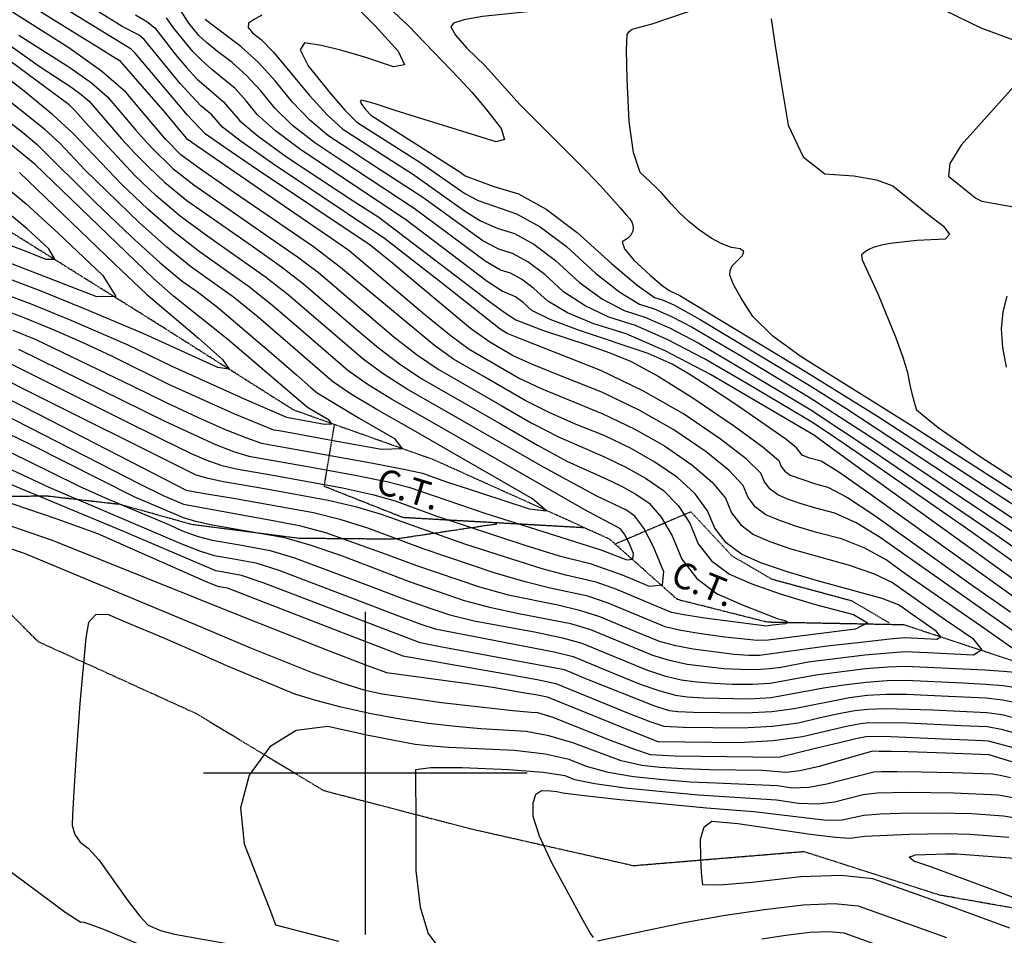
# Model space of a CAD drawing. Extents: x 588697 to 635124, y 433851 to 453181.
# Drawn here: x 609734 to 610491, y 436875 to 437579 of the extents above; entities that cross this region are included whole.
import ezdxf
from ezdxf.enums import TextEntityAlignment as Align

# ---------------------------------------------------------------- set-up
doc = ezdxf.new("R2010")
doc.units = 0
doc.header["$MEASUREMENT"] = 0
for name, pattern in [('CENTER', [2, 1.25, -0.25, 0.25, -0.25]), ('DASHED', [0.75, 0.5, -0.25]), ('PHANTOM', [2.5, 1.25, -0.25, 0.25, -0.25, 0.25, -0.25])]:
    doc.linetypes.add(name, pattern=pattern)
for name, color, linetype in [('CONT-INDX', 7, 'CONTINUOUS'), ('CONT-INTER', 7, 'CONTINUOUS'), ('CULTIVATED-FIELD', 7, 'CONTINUOUS'), ('DIRTROAD', 7, 'CONTINUOUS'), ('GRIDS', 7, 'CONTINUOUS'), ('WASHES', 7, 'CONTINUOUS')]:
    doc.layers.add(name, color=color, linetype=linetype)
doc.styles.get("Standard").update_dxf_attribs({"font": 'txt', "height": 0.2})

msp = doc.modelspace()

# ---------------------------------------------------------------- linework, layer by layer
at = {"layer": 'CONT-INDX', "color": 1, "linetype": 'Continuous'}
for points, elevation in [([(609823.3835, 437582.9423), (609832.0007, 437577.867), (609838.0562, 437572.8791), (609853.7559, 437552.7114), (609862.4676, 437542.3444), (609870.4775, 437533.7782), (609890.8895, 437516.1187), (609903.5602, 437501.3665), (609917.609, 437489.5845), (609939.4254, 437473.8787), (609990.6787, 437439.9401), (610010.2733, 437427.284), (610095.427, 437362.469), (610106.5258, 437354.4639), (610115.5897, 437348.5163), (610136.1152, 437340.4921), (610171.235, 437329.0245), (610187.8081, 437322.9763), (610203.7235, 437316.7186), (610225.0244, 437305.2556), (610251.711, 437288.5874), (610283.7832, 437266.7141), (610305.7837, 437250.6274), (610317.7126, 437240.3273), (610319.5698, 437235.8138), (610322.4612, 437232.0875), (610326.3868, 437229.1484), (610345.8911, 437222.3447), (610355.4758, 437219.8449), (610370.4731, 437211.9), (610390.883, 437198.5101), (610467.4611, 437143.8541), (610495.8993, 437123.9094)], 3100), ([(609991.9407, 437590.088), (610007.4308, 437574.435), (610025.2119, 437555.0769), (610029.9641, 437544.5717), (610021.6873, 437542.9192), (610000.3815, 437550.1196), (609981.8715, 437555.594), (609966.1571, 437559.3425), (609953.2385, 437561.365), (609949.8766, 437556.1445), (609956.0715, 437543.6809), (609971.823, 437523.9743), (609984.2766, 437509.5411), (609993.4323, 437500.3811), (610042.5475, 437469.1189), (610076.3188, 437445.6987), (610086.705, 437440.1695), (610116.0289, 437430.0368)], 3150), ([(609733.635, 437567.307), (609772.7506, 437542.5271), (609789.3985, 437530.6541), (609801.7124, 437519.9527), (609823.5351, 437494.1924), (609829.3982, 437487.4919), (609836.0717, 437480.3659), (609851.8504, 437464.8376), (609867.9862, 437452.3219), (609923.7813, 437413.6739), (609947.7744, 437396.8566), (609963.9425, 437384.8155), (610021.9421, 437335.4304), (610040.1221, 437321.3086), (610055.8253, 437310.4925), (610104.8984, 437282.4336), (610127.5188, 437269.3954), (610148.2907, 437258.4654), (610184.2889, 437242.9298), (610200.2811, 437235.3107), (610215.1905, 437226.7863), (610229.0172, 437217.3564), (610240.4027, 437205.8015), (610249.3472, 437192.1215), (610255.8505, 437176.3164), (610265.9755, 437163.2678)], 3050), ([(610505.2848, 437535.4338), (610458.0221, 437482.6935)], 3200), ([(609721.6846, 437503.9534), (609736.3607, 437492.6121), (609747.6792, 437483.2976), (609792.3938, 437438.9965), (609819.9411, 437412.5045), (609842.1729, 437392.2188), (609859.0893, 437378.1395), (609870.6901, 437370.2666), (609886.2996, 437358.1601), (609929.5444, 437321.2464), (609946.9215, 437306.1589), (609958.049, 437296.5575), (609962.9269, 437292.4422), (609995.1155, 437272.819), (610022.4262, 437257.3112), (610028.2086, 437249.2602), (610012.4626, 437248.6661), (609975.1883, 437255.5287), (609948.9713, 437260.3281), (609933.8116, 437263.0641), (609929.7093, 437263.7369), (609899.5053, 437275.9886), (609848.9708, 437298.8365), (609805.1117, 437320.4441), (609783.0964, 437330.7823), (609760.1607, 437340.8098), (609736.3048, 437350.5269), (609714.9613, 437358.3918)], 3000), ([(610458.0221, 437482.6935), (610449.2927, 437468.7331), (610448.2106, 437459.0223), (610465.2783, 437445.0795), (610469.2152, 437442.0595), (610473.7301, 437439.736), (610520.8816, 437431.1988)], 3200), ([(610116.0289, 437430.0368), (610134.2141, 437419.9853), (610154.4976, 437404.7942), (610176.8792, 437384.4636), (610195.5598, 437369.7269), (610210.5395, 437360.584), (610221.8181, 437357.035), (610235.3586, 437351.1369), (610251.1607, 437342.8898), (610290.2266, 437319.8031), (610341.045, 437289.138), (610390.9056, 437256.8742), (610497.3691, 437185.6278)], 3150), ([(610493.1372, 437366.7182), (610489.946, 437354.6069), (610488.7808, 437341.4666), (610489.6418, 437327.2975), (610492.5288, 437312.0994)], 3200), ([(610265.9755, 437163.2678), (610279.7221, 437152.9758), (610297.0902, 437145.4402), (610318.8051, 437137.7728), (610344.8667, 437129.9737), (610375.275, 437122.0429), (610385.9033, 437115.6304), (610376.7517, 437110.7363), (610309.6187, 437102.1058), (610300.9913, 437101.913), (610276.3763, 437104.6509), (610256.3575, 437107.3629), (610241.0701, 437109.9634), (610230.5143, 437112.4526), (610186.4935, 437130.7715), (610170.9686, 437136.0849), (610141.9019, 437142.3063), (610122.846, 437147.025), (610098.9369, 437154.0859), (610044.4218, 437172.3235), (610001.9444, 437188.2868), (609981.4337, 437194.7725), (609960.1461, 437200.0465), (609898.6449, 437211.0201), (609881.2723, 437213.8691), (609869.2166, 437215.9787), (609862.4777, 437217.3489), (609748.9174, 437275.7436), (609720.24, 437290.2801)], 3050), ([(610500.5231, 437053.925), (610489.5977, 437056.1123), (610477.0948, 437057.5637), (610448.1084, 437059.0014), (610415.8196, 437060.4663), (610400.2304, 437060.4258), (610385.6093, 437059.6091), (610371.9563, 437058.0161), (610329.4881, 437049.3932), (610312.276, 437047.0928), (610292.2593, 437046.007), (610252.0812, 437046.5117), (610240.1887, 437047.1352), (610233.7606, 437048.006), (610222.4531, 437051.4532), (610169.319, 437072.5795), (610158.6229, 437076.9855), (610153.1119, 437079.2946), (610057.5606, 437097.019), (610042.2031, 437100.2871), (609949.6845, 437135.5459), (609921.4578, 437146.1928), (609904.6997, 437152.0032), (609889.5738, 437154.6966), (609885.0267, 437155.4423), (609814.7267, 437185.4786), (609720.0058, 437224.8396)], 3100), ([(610495.7957, 436996.347), (610487.9026, 436998.2033), (610482.3754, 436999.2629), (610451.5738, 437000.2246), (610427.0944, 437000.6606), (610408.8213, 437000.8798), (610396.7545, 437000.8824), (610390.8941, 437000.6682), (610354.647, 436991.4122), (610340.7109, 436988.9567), (610328.0322, 436988.5668), (610316.6109, 436990.2424), (610269.4635, 436992.2793), (610249.9735, 436993.1814), (610228.8565, 436994.8049), (610206.1126, 436997.1497), (610186.4705, 437000.5524), (610169.9302, 437005.0129), (610156.4917, 437010.5312), (610138.0774, 437014.6359), (610114.6875, 437017.3269), (610086.3218, 437018.6043), (610064.1199, 437019.8322), (610048.0818, 437021.0105), (610038.2075, 437022.1393), (610022.0784, 437024.9939), (609999.6945, 437029.5742), (609971.056, 437035.8803), (609946.6484, 437032.7729), (609926.4719, 437020.2519), (609910.5263, 436998.3175), (609903.9404, 436973.4144), (609906.714, 436945.5427), (609918.8472, 436914.7024), (609926.9405, 436893.9948), (609930.9938, 436883.4199), (609979.3963, 436870.864)], 3150)]:
    msp.add_lwpolyline(points, dxfattribs=dict(at, elevation=elevation))
at = {"layer": 'CONT-INTER', "color": 7, "linetype": 'Continuous'}
for points, elevation in [([(610507.2253, 437599.9299), (610485.143, 437609.6632), (610457.4371, 437621.1675), (610418.6215, 437637.0968), (610388.0158, 437646.0231), (610365.6202, 437647.9465), (610259.4209, 437611.9272), (610224.1842, 437599.7314), (610206.6032, 437595.2184), (610187.1385, 437591.7083), (610089.8973, 437581.5356), (610075.6808, 437579.1302), (610067.6247, 437576.5362), (610065.729, 437573.7535), (610069.161, 437567.3652), (610077.9207, 437557.3713)], 3170), ([(610496.8868, 437109.8941), (610395.6207, 437181.2208), (610377.132, 437192.4603), (610360.6975, 437199.9554), (610346.3172, 437203.7059), (610334.2498, 437207.2825), (610324.4954, 437210.6852), (610317.0538, 437213.9139), (610311.164, 437218.3236), (610306.8259, 437223.9143), (610304.0395, 437230.6861), (610292.7075, 437241.6622), (610272.83, 437256.8426), (610244.4069, 437276.2272), (610213.7581, 437293.7507), (610180.8835, 437309.413), (610121.8045, 437332.7483), (610108.9477, 437338.0154), (610103.4488, 437341.1675), (610058.516, 437377.0225), (610014.5687, 437410.9083), (609928.624, 437468.5782), (609904.3798, 437485.4626), (609890.2207, 437496.4533), (609882.0023, 437506.0217), (609873.5029, 437513.0877), (609857.6815, 437530.0364), (609829.9969, 437563.9612), (609826.0007, 437567.2529), (609812.9369, 437574.0092), (609742.3828, 437618.3521)], 3090), ([(610472.7562, 437113.1402), (610415.6215, 437152.7986), (610400.3584, 437163.9316), (610383.791, 437173.0206), (610365.9193, 437180.0658), (610346.7433, 437185.0672), (610330.6515, 437189.8365), (610317.6441, 437194.3739), (610307.7209, 437198.6793), (610299.8669, 437204.5596), (610294.0821, 437212.0149), (610290.3664, 437221.045), (610279.6313, 437232.697), (610261.8768, 437246.971), (610237.1028, 437263.867), (610210.3888, 437279.1407), (610181.7348, 437292.7922), (610151.1408, 437304.8215), (610128.4261, 437314.1776), (610113.5905, 437320.8604), (610095.6104, 437331.1892), (610080.7218, 437341.8803), (610038.8182, 437376.8593), (610020.7736, 437391.9572), (610003.5363, 437405.8702), (609917.8226, 437463.2777), (609891.1506, 437481.3407), (609876.8812, 437491.5401), (609863.1242, 437505.8432), (609828.5873, 437546.7343), (609823.0551, 437553.4759), (609820.0007, 437556.6387), (609735.8993, 437608.3485)], 3080), ([(610354.9677, 437097.7624), (610383.1639, 437101.0523), (610402.9667, 437103.2009), (610414.376, 437104.2082), (610429.7961, 437103.4631), (610439.1843, 437102.986), (610442.1841, 437104.8882), (610438.7954, 437109.1698), (610420.9322, 437121.4147), (610414.5374, 437125.9222), (610409.8338, 437129.353), (610397.1089, 437134.1412), (610347.5954, 437147.7897), (610323.455, 437154.9446), (610303.9415, 437161.7514), (610289.055, 437168.2103), (610277.2726, 437177.0318), (610268.5944, 437188.2159), (610263.0203, 437201.7627), (610253.4789, 437214.7667), (610239.9704, 437227.228), (610222.4946, 437239.1465), (610203.6503, 437249.9207), (610183.4376, 437259.5506), (610161.8563, 437268.0362), (610141.6691, 437277.0361), (610122.876, 437286.5504), (610090.4865, 437305.1905), (610067.7312, 437318.1613), (610053.0114, 437328.7091), (609980.8337, 437388.8114), (609960.0694, 437404.5959), (609898.5379, 437446.6929), (609873.1488, 437464.3425), (609858.2322, 437475.3042), (609846.2028, 437487.4419), (609827.8626, 437509.0217), (609815.805, 437523.4215), (609797.1985, 437539.5914), (609772.0433, 437557.5315), (609698.4964, 437604.2112)], 3060), ([(609737.9527, 437593.0662), (609771.2747, 437572.4621), (609794.5077, 437558.0929), (609807.6518, 437549.9586), (609810.7069, 437548.0592), (609846.033, 437507.6205), (609856.9298, 437494.6142), (609862.588, 437487.8714), (609945.0177, 437431.0368), (609972.3643, 437412.3352), (609987.1524, 437402.0137), (610045.5482, 437352.6257), (610065.9007, 437336.1097), (610079.6371, 437325.83), (610118.2333, 437303.7054), (610135.0476, 437295.6068), (610182.5862, 437276.1714), (610207.0196, 437264.5307), (610229.7987, 437251.5067), (610250.9236, 437237.0995), (610266.5551, 437223.7319), (610276.6934, 437211.4038), (610281.3382, 437200.1154), (610288.5698, 437190.7957), (610298.388, 437183.4448), (610310.7928, 437178.0627), (610327.0533, 437172.3906), (610371.141, 437160.1763), (610390.45, 437153.5809), (610405.0961, 437146.6423), (610428.6523, 437129.7933), (610445.8147, 437117.9411), (610466.5667, 437103.8036), (610473.7592, 437094.7161), (610467.3922, 437090.6786), (610432.0478, 437092.4611), (610414.7369, 437093.2727), (610383.7752, 437090.6915), (610340.3399, 437085.3051), (610319.6464, 437081.2987), (610310.6816, 437080.1006), (610300.2562, 437079.535), (610288.37, 437079.6021), (610275.585, 437080.3053), (610247.3187, 437083.6201), (610233.6233, 437086.5593), (610220.8151, 437090.4622), (610185.0569, 437105.188), (610173.1409, 437110.1807), (610157.9637, 437114.7195), (610117.8258, 437122.4352), (610096.7318, 437127.0226), (610076.2434, 437132.5664), (610033.8657, 437147.004), (609981.0405, 437167.1904)], 3070), ([(609687.4147, 437587.1923), (609749.1777, 437543.4175), (609773.4579, 437527.5226), (609781.5985, 437521.7169), (609787.6199, 437516.484), (609812.5935, 437487.5418), (609822.365, 437477.1078), (609833.3234, 437466.0509), (609845.4685, 437454.371), (609862.8235, 437440.3013), (609913.1631, 437404.9924), (609935.4794, 437389.1173), (609952.3375, 437376.2164), (609992.6381, 437341.598), (610010.1391, 437326.8328), (610027.2329, 437313.9081), (610043.9195, 437302.8237), (610104.3198, 437268.2882), (610132.1615, 437252.2404), (610154.9122, 437239.8947), (610185.1403, 437226.309), (610196.9118, 437220.7007), (610207.8864, 437214.426), (610218.064, 437207.4849), (610227.3265, 437196.8363), (610235.6741, 437182.4804), (610243.1067, 437164.4169), (610254.6784, 437149.5039), (610270.3891, 437137.7412), (610290.239, 437129.1289), (610316.3815, 437118.8754), (610322.6742, 437117.2342), (610324.8737, 437115.9072), (610322.9798, 437114.8944), (610312.8011, 437113.6813), (610308.253, 437113.0631), (610260.8768, 437119.2343), (610244.7935, 437121.6655), (610235.3639, 437123.4477), (610211.4908, 437133.3906), (610193.1698, 437141.0669), (610177.471, 437146.7675), (610153.94, 437152.2418), (610135.903, 437157.0262), (610077.0817, 437175.7001), (610012.3964, 437198.835), (609993.4288, 437204.4884), (609971.2354, 437209.6552), (609923.9637, 437218.2598)], 3040), ([(610521.6855, 437132.0351), (610381.5301, 437232.9992), (610357.2986, 437250.6731), (610345.1563, 437259.5285), (610265.2396, 437306.4192), (610230.3471, 437324.6294), (610200.4488, 437337.6528), (610175.5445, 437345.4893), (610155.4301, 437353.9035), (610140.1055, 437362.8952), (610129.5708, 437372.4645), (610120.0237, 437379.6148), (610111.4641, 437384.3459), (610103.8921, 437386.6579), (610091.9382, 437393.5492), (610037.4115, 437434.069), (609981.1216, 437471.1472), (609961.0281, 437484.4796), (609944.0673, 437497.8282), (609930.2392, 437511.193), (609919.5437, 437524.5739), (609908.6638, 437536.3125), (609897.5995, 437546.4087), (609886.3507, 437554.8626), (609877.8308, 437561.7131), (609872.0398, 437566.9603), (609864.3476, 437576.4473), (609857.7726, 437586.4155)], 3120), ([(609920.3288, 437582.6675), (609913.8591, 437579.1176), (609910.0723, 437576.6427), (609909.8159, 437573.2882), (609913.09, 437569.0541), (609919.8944, 437563.9404), (609929.4672, 437554.23), (609956.9182, 437521.0194), (609970.5257, 437506.072), (609982.6309, 437495.0806), (610019.9647, 437470.881), (610036.0926, 437460.7519), (610076.08, 437432.1391), (610088.4494, 437424.6294), (610101.2585, 437418.8519), (610114.5073, 437414.8065), (610129.484, 437406.5285), (610146.1887, 437394.0177), (610164.6213, 437377.2742), (610182.1832, 437364.4524), (610198.8745, 437355.5524), (610214.695, 437350.5742), (610233.6881, 437342.3011), (610255.8537, 437330.7329), (610324.4529, 437290.151), (610342.3759, 437279.2953), (610389.5186, 437248.1176), (610484.7163, 437183.2982), (610571.9208, 437122.3968)], 3140), ([(610018.5558, 437587.9729), (610032.9416, 437574.6421), (610072.154, 437534.0551), (610081.7791, 437523.5361), (610092.5028, 437510.7294), (610104.3252, 437495.6349), (610106.9823, 437487.1234), (610100.4743, 437485.1948), (610022.813, 437509.3898), (610007.4183, 437514.4968), (609999.054, 437516.8785), (609996.6007, 437517.2626), (609995.9623, 437516.2712), (609997.1387, 437513.9043), (610000.13, 437510.162), (610004.2336, 437505.6816), (610073.4159, 437461.6922), (610076.5577, 437459.2584), (610098.6249, 437451.0458), (610117.5504, 437445.2672), (610138.9443, 437433.4422), (610162.8065, 437415.5708), (610189.1371, 437391.6531), (610208.9364, 437375.0014), (610222.2045, 437365.6155), (610228.9413, 437363.4957), (610237.029, 437359.9728), (610257.2574, 437348.7176), (610339.7141, 437298.9807), (610369.1847, 437280.6294), (610483.5931, 437205.3319)], 3160), ([(610535.3276, 437192.6168), (610418.1247, 437267.9896), (610334.8142, 437320.0216), (610313.1684, 437336.0195), (610297.8678, 437351.0615), (610288.9125, 437365.1475), (610282.9952, 437375.7228), (610280.1158, 437382.7873), (610280.2744, 437386.341), (610281.948, 437390.0653), (610289.8402, 437398.0256), (610290.7675, 437401.0612), (610287.9187, 437403.0671), (610281.2937, 437404.0431), (610273.8762, 437406.7733), (610265.6662, 437411.2577), (610256.6637, 437417.4962), (610248.5553, 437423.9771), (610241.3408, 437430.7004), (610235.0204, 437437.666), (610227.7239, 437445.7305), (610223.6843, 437449.8728), (610218.5333, 437454.8609), (610211.2948, 437461.7937), (610205.9834, 437477.1883), (610202.5991, 437501.0446), (610201.1419, 437533.3626), (610200.6963, 437555.6543), (610201.2622, 437567.9197), (610202.8396, 437570.1587), (610204.9945, 437571.7809), (610220.39, 437575.9455), (610257.2282, 437588.6319)], 3180), ([(610499.7146, 437562.8156), (610473.2703, 437572.7099), (610444.7798, 437586.4929)], 3190), ([(609745.8856, 437468.0026), (609727.8947, 437482.8081), (609676.507, 437516.5731), (609656.1347, 437530.8232), (609619.6905, 437560.44), (609604.3054, 437572.5723), (609591.0408, 437581.8425)], 2990), ([(610516.7782, 437122.2463), (610386.1453, 437215.7993), (610363.8141, 437231.3397), (610350.254, 437239.7344), (610341.4464, 437242.1745), (610335.7197, 437244.3829), (610331.3857, 437249.9684), (610323.1566, 437256.6622), (610284.7952, 437283.3656), (610265.2197, 437296.3006), (610248.8999, 437306.5998), (610235.8358, 437314.263), (610217.3111, 437322.4605), (610163.8795, 437340.4578), (610142.0535, 437348.629), (610127.8476, 437355.7058), (610121.2619, 437361.688), (610115.2935, 437366.1579), (610105.2089, 437370.5609), (610093.6826, 437378.0091), (610030.7067, 437425.6442), (609950.2267, 437479.1791), (609930.8382, 437493.7063), (609916.8997, 437506.2798), (609908.4114, 437516.8994), (609899.7767, 437526.2156), (609882.0681, 437540.9376), (609874.1542, 437547.7456), (609867.2537, 437554.6524), (609852.4654, 437572.8911), (609846.997, 437580.6572)], 3110), ([(610529.3806, 437139.8249), (610465.3084, 437185.7344), (610388.1315, 437239.361), (610361.5043, 437257.6115), (610343.7068, 437269.4526), (610293.1589, 437299.446), (610260.5466, 437318.5761), (610232.0176, 437333.4652), (610207.5719, 437344.1135), (610187.2095, 437350.5209), (610168.8066, 437359.178), (610152.3634, 437370.0847), (610137.8797, 437383.2411), (610124.7538, 437393.0716), (610112.9857, 437399.5762), (610102.5753, 437402.7549), (610090.1938, 437409.0893), (610044.1163, 437442.4938), (610001.9285, 437469.9691), (609987.1777, 437479.5963), (609971.8295, 437489.7801), (609957.2965, 437501.9501), (609943.5787, 437516.1062), (609930.6761, 437532.2485), (609917.551, 437546.4095), (609904.2034, 437558.5891), (609881.5075, 437575.6806), (609876.8259, 437579.2683)], 3130), ([(610311.7975, 437579.7308), (610314.8975, 437559.033), (610319.0746, 437533.5586), (610325.003, 437498.0006), (610336.3891, 437473.7546), (610353.2328, 437460.8208), (610375.5342, 437459.199), (610392.8768, 437456.0589), (610405.2608, 437451.4005), (610432.2667, 437429.7228), (610444.4222, 437420.3985), (610448.8363, 437414.0162), (610445.509, 437410.576), (610423.7361, 437409.3348), (610403.4216, 437407.1145), (610395.6998, 437405.7178), (610390.2314, 437404.1569), (610387.0163, 437402.432), (610384.4577, 437400.8966), (610382.5556, 437399.5507), (610381.31, 437398.3945), (610381.9236, 437394.7081), (610394.0548, 437367.8581), (610407.6889, 437334.6642), (610413.1031, 437319.7198), (610416.6174, 437307.9981), (610418.2319, 437299.4991), (610419.9251, 437291.8986), (610421.6969, 437285.1966), (610423.5475, 437279.3932), (610440.2214, 437265.6402), (610471.7188, 437243.9378), (610580.6408, 437173.1748)], 3190), ([(610090.8959, 437200.1225), (610180.9737, 437171.618), (610200.9571, 437163.9895), (610205.4731, 437164.4289), (610205.9923, 437168.8745), (610202.5146, 437177.3263), (610199.2363, 437183.6154), (610196.1575, 437187.7418), (610168.1552, 437202.7532), (610103.1627, 437239.9973), (610042.493, 437274.7752), (610020.1077, 437287.4862), (610001.4544, 437299.107), (609986.533, 437309.6375), (609946.6408, 437343.7681), (609929.1276, 437359.0182), (609910.8895, 437373.6387), (609872.2388, 437400.9906), (609852.4982, 437416.2601), (609832.7048, 437433.4377), (609812.8586, 437452.5237), (609775.149, 437492.0247), (609759.7024, 437506.1651), (609737.7409, 437524.2381), (609689.9276, 437561.1389)], 3020), ([(609719.8407, 437318.3755), (609811.5479, 437272.6085), (609844.0812, 437256.4162), (609865.9948, 437245.8149), (609877.2887, 437240.8048), (609888.8395, 437236.8052), (609900.6471, 437233.8162), (609930.346, 437228.7528), (609982.3247, 437219.2638), (610005.424, 437214.2044), (610022.8484, 437209.3832), (610054.9779, 437197.6429), (610121.6304, 437175.6054), (610148.9601, 437167.0274), (610172.6841, 437161.0552), (610198.6915, 437151.846), (610217.993, 437143.7589), (610228.2322, 437144.7552), (610229.4093, 437154.8349), (610221.5243, 437173.9979), (610214.0914, 437188.2574), (610207.1107, 437197.6134), (610200.5823, 437202.0658), (610177.9295, 437212.8582), (610136.8043, 437235.0855), (610032.0136, 437295.155), (610014.3436, 437306.5075), (609998.336, 437318.2351), (609940.7326, 437367.6173), (609923.1845, 437381.378), (609878.8136, 437412.4162), (609857.6609, 437428.2807), (609839.0867, 437443.9044), (609823.091, 437459.2873), (609784.9035, 437500.0321), (609777.0296, 437508.8544), (609772.3777, 437513.818), (609740.73, 437537.1325), (609711.9421, 437558.237)], 3030), ([(610077.9207, 437557.3713), (610092.008, 437543.7718), (610118.7048, 437514.073), (610170.0644, 437462.405), (610180.8978, 437451.097), (610195.7105, 437434.4438), (610200.3682, 437429.2449), (610203.1936, 437426.1311), (610205.0045, 437422.9866), (610205.8011, 437419.8113), (610205.5834, 437416.6053), (610204.1217, 437413.6457), (610201.4162, 437410.9324), (610197.4667, 437408.4654), (610199.0734, 437402.9695), (610206.2363, 437394.4449), (610218.9554, 437382.8913), (610228.1665, 437374.9587), (610233.8695, 437370.6471), (610241.7748, 437367.2036), (610338.3831, 437308.8234), (610393.6796, 437274.3873), (610522.6748, 437190.2872)], 3170), ([(609729.0163, 437340.5431), (609746.7207, 437333.3317), (609821.3205, 437297.3998), (609847.3409, 437284.6964), (609870.934, 437273.6501), (609892.0998, 437264.2607), (609908.4624, 437257.6318), (609920.0219, 437253.7633), (610004.5032, 437238.4811), (610029.4144, 437233.6362), (610043.7524, 437230.4795), (610062.4444, 437223.9725), (610088.5339, 437215.364), (610125.7857, 437203.1855), (610139.0692, 437201.7244), (610128.3844, 437210.9808), (610033.6401, 437265.3729), (610008.2019, 437279.8175), (609988.5651, 437291.7065), (609974.7299, 437301.0399), (609917.5227, 437350.4191), (609898.5946, 437365.8994), (609865.664, 437389.5651), (609847.3356, 437404.2394), (609826.3229, 437422.9711), (609784.5725, 437463.5308), (609765.3945, 437484.0174), (609753.6908, 437494.7313), (609715.4745, 437525.0987)], 3010), ([(609716.7461, 437370.4036), (609743.5932, 437360.5106), (609773.6007, 437348.2879), (609817.3507, 437329.1281), (609850.6006, 437312.9767), (609906.9108, 437287.7166), (609928.0853, 437278.4583), (609939.3967, 437273.7104), (609968.6119, 437268.3898), (609974.1708, 437268.5996), (609972.1294, 437271.4419), (609962.4877, 437276.9168), (609955.4858, 437281.051), (609894.3128, 437333.2209), (609852.5145, 437366.7139), (609837.0103, 437380.1982), (609745.8856, 437468.0026)], 2990), ([(609734.1048, 437461.6629), (609807.1773, 437391.5712), (609831.8476, 437368.1776), (609858.0024, 437345.9096), (609871.586, 437334.3064), (609890.2044, 437318.0939), (609895.233, 437310.5611), (609886.6716, 437311.708), (609829.5896, 437337.8121), (609787.0407, 437355.766), (609750.8816, 437370.4944), (609721.0956, 437381.7615)], 2980), ([(609723.873, 437450.3978), (609739.1383, 437437.5811), (609763.9053, 437414.9832), (609798.1743, 437382.6042), (609808.0665, 437366.2945), (609793.5819, 437366.0542), (609704.6455, 437400.5714)], 2970), ([(609711.6084, 437411.5754), (609735.6676, 437402.5964), (609754.339, 437394.9911), (609761.2983, 437395.1066), (609756.5455, 437402.9428), (609740.0805, 437418.4997), (609724.9824, 437431.0418)], 2960), ([(609923.9637, 437218.2598), (609890.9597, 437223.8427), (609879.0281, 437226.392), (609869.8832, 437229.0769), (609734.8658, 437296.4777), (609716.8497, 437305.6173), (609707.4964, 437310.3584), (609612.6841, 437342.2326), (609545.3687, 437358.3581), (609520.9745, 437363.5358), (609504.7712, 437366.254), (609483.3255, 437366.066), (609440.1963, 437363.0572), (609421.8532, 437361.1711), (609393.3439, 437355.3207), (609364.6866, 437351.1955), (609341.9986, 437348.7784), (609304.4175, 437346.2735)], 3040), ([(609733.2807, 437325.8536), (609845.7111, 437270.5563), (609884.6942, 437252.5328), (609898.651, 437247.2185), (609910.3345, 437243.7898), (609961.2847, 437234.7879), (609993.414, 437228.8725), (610017.4192, 437223.9203), (610033.3004, 437219.9314), (610090.8959, 437200.1225)], 3020), ([(609720.2815, 437276.7271), (609826.8476, 437222.187), (609844.4949, 437213.3624), (609860.2544, 437206.6577), (609930.3475, 437193.8825), (609949.0568, 437190.4379), (609969.4385, 437185.0566), (610015.2187, 437168.484), (610039.1437, 437159.6637), (610087.5901, 437143.3261), (610109.7889, 437137.0238), (610147.815, 437129.3671), (610164.4661, 437125.4022), (610179.8172, 437120.4761), (610206.1931, 437109.4567), (610225.6647, 437101.4574), (610237.3467, 437098.2614), (610251.8381, 437095.4915), (610283.4196, 437091.5698), (610294.6806, 437090.7575), (610302.9218, 437090.7111), (610354.9677, 437097.7624)], 3060), ([(609981.0405, 437167.1904), (609957.4433, 437175.3406), (609937.9676, 437180.8292), (609894.0591, 437188.6477), (609880.8593, 437190.8124), (609869.5491, 437193.3919), (609860.1284, 437196.3861), (609822.2314, 437212.5089), (609743.64, 437252.1109), (609715.9392, 437265.4549)], 3070), ([(609711.5969, 437254.1827), (609758.1533, 437231.3706), (609780.0007, 437220.6838), (609799.9679, 437211.6554), (609848.072, 437191.515), (609860.0024, 437186.1145), (609871.3946, 437181.9503), (609882.2484, 437179.0224), (609903.4408, 437175.4665), (609926.8783, 437171.2205), (609945.4481, 437165.6247), (610002.2993, 437144.2732), (610028.5876, 437134.3442), (610049.4534, 437126.8554), (610064.8966, 437121.8066), (610083.6748, 437117.0214), (610131.2357, 437108.2416), (610151.4613, 437104.0368), (610166.4646, 437099.8853), (610215.9655, 437079.4671), (610229.8999, 437074.8573), (610242.7993, 437071.7488), (610254.6637, 437070.1415), (610267.7504, 437069.0408), (610282.0593, 437068.4466), (610297.5905, 437068.359), (610311.2131, 437069.098), (610346.2438, 437075.4642), (610384.3866, 437080.3307), (610401.5985, 437081.8134), (610415.0978, 437082.3373), (610475.9818, 437079.3682), (610490.568, 437078.4133), (610499.085, 437077.5531)], 3080), ([(609707.2545, 437242.9105), (609756.5773, 437219.9322), (609859.8764, 437175.8429), (609873.2401, 437170.5088), (609883.6376, 437167.2323), (609898.9046, 437164.6707), (609915.789, 437161.6119), (609933.453, 437155.9088), (609995.8396, 437132.1678), (610023.3095, 437121.6845), (610042.5463, 437114.6442), (610053.5499, 437111.0468), (610144.9588, 437093.3541), (610159.7882, 437089.59), (610193.098, 437075.8273), (610211.1159, 437068.4719), (610226.1765, 437063.1552), (610238.28, 437059.8774), (610247.4262, 437058.6383), (610259.9158, 437057.7762), (610294.9249, 437057.183), (610311.7445, 437058.0954), (610352.1478, 437065.6233), (610367.7091, 437067.9527), (610384.998, 437069.9699), (610400.9145, 437071.1196), (610415.4587, 437071.4018), (610459.1704, 437069.3485), (610476.5383, 437068.4659), (610490.0828, 437067.2628), (610499.804, 437065.7391)], 3090), ([(609683.6442, 437222.4674), (609762.7475, 437195.594), (609794.1076, 437184.2673), (609876.931, 437147.6257), (609886.4158, 437143.6523), (609893.6104, 437142.3946), (609982.9202, 437107.957), (610012.7534, 437096.365), (610028.7321, 437090.2218), (610106.3666, 437076.5534), (610131.954, 437071.9888), (610146.4356, 437068.9992), (610201.4167, 437046.4816), (610218.7297, 437039.7511), (610229.2412, 437036.1346), (610244.2466, 437035.2472), (610289.5937, 437034.8309), (610312.8074, 437036.0902), (610332.7687, 437038.758), (610349.4774, 437042.8343), (610363.9557, 437045.9415), (610376.2034, 437048.0795), (610386.2207, 437049.2483), (610399.5464, 437049.7321), (610436.123, 437048.6446), (610477.6513, 437046.6614), (610489.1126, 437044.9618), (610501.2422, 437042.1109)], 3110), ([(609651.7719, 437215.9146), (609759.3347, 437179.1971), (609904.6862, 437120.771), (609972.0646, 437094.0785), (609999.9641, 437083.332), (610016.3026, 437077.4327), (610078.668, 437068.9332), (610097.9476, 437066.0123), (610118.233, 437062.618), (610132.1702, 437060.1819), (610139.7593, 437058.7038), (610169.4042, 437046.5751), (610196.5671, 437035.4864), (610215.0063, 437028.0491), (610224.7218, 437024.2633), (610286.928, 437023.6549), (610313.3389, 437025.0876), (610336.0492, 437028.1228), (610369.8596, 437036.1006), (610380.4506, 437038.1429), (610386.8321, 437038.8875), (610416.5414, 437038.5954), (610457.9229, 437036.7404), (610478.2079, 437035.7592), (610488.6275, 437033.8113)], 3120), ([(610483.5931, 437205.3319), (610533.9745, 437171.7122)], 3160), ([(609721.7721, 437174.5915), (609737.6898, 437169.1139), (609874.6484, 437112.0733), (609910.362, 437096.8481), (609958.9593, 437077.4212), (609980.878, 437069.5724), (609998.8065, 437064.1134), (610012.7446, 437061.0443), (610058.5846, 437054.3283), (610113.3913, 437048.1764), (610127.2991, 437046.8133), (610132.2099, 437046.5922), (610143.9708, 437042.9597), (610188.0425, 437025.4609), (610206.8437, 437018.3025), (610218.9851, 437014.4407), (610237.7917, 437013.4009), (610317.7829, 437012.3128), (610346.9939, 437019.3574), (610364.473, 437023.6217), (610377.0409, 437026.5713), (610384.6977, 437028.2063), (610398.1783, 437028.3445), (610443.6154, 437026.4727), (610462.8302, 437025.6098), (610474.5465, 437025.0712), (610478.7644, 437024.8569), (610502.6803, 437018.4828)], 3130), ([(610503.3994, 437006.6687), (610487.6572, 437011.5102), (610479.3209, 437013.9546), (610446.0727, 437015.4441), (610417.1853, 437016.3765), (610403.9917, 437016.6115), (610394.8118, 437016.7541), (610389.6455, 437016.8044), (610348.7255, 437005.2298), (610333.817, 437001.6986), (610323.3075, 437000.3811), (610305.3108, 437001.9543), (610264.2117, 437002.6481), (610243.8826, 437003.2912), (610226.6616, 437004.3402), (610212.5488, 437005.7952), (610196.6571, 437009.4274), (610159.5367, 437023.2236), (610141.0241, 437028.7978), (610123.4487, 437031.9596), (610088.7556, 437034.0043), (610069.2841, 437035.8459), (610048.396, 437038.2338), (610026.7711, 437041.5211), (610004.4092, 437045.7079), (609981.3104, 437050.7942), (609961.792, 437055.8128), (609945.854, 437060.7639), (609893.4787, 437082.5973), (609865.8188, 437094.6638), (609846.2474, 437103.1613), (609834.7646, 437108.0897), (609824.7708, 437112.2011), (609814.9659, 437116.346), (609801.9558, 437121.8838), (609792.6459, 437121.6869), (609787.0363, 437115.7554), (609785.1269, 437104.0893), (609780.4579, 437053.456), (609777.6983, 437014.4888), (609775.8105, 436985.8734), (609774.7946, 436967.6098), (609774.6505, 436959.698), (609776.6376, 436952.8469), (609780.7559, 436947.0565), (609787.0054, 436942.3267), (609795.1315, 436933.3174), (609817.0136, 436902.4599), (609826.2644, 436890.1919), (609832.8864, 436883.2244), (609842.4997, 436879.0771), (609853.1939, 436876.2877), (609926.765, 436863.1481)], 3140), ([(610508.8167, 437087.7529), (610472.7562, 437113.1402)], 3080), ([(610488.6275, 437033.8113), (610501.9612, 437030.2968)], 3120), ([(610499.2282, 436980.6476), (610486.4159, 436983.0754), (610452.3279, 436984.6717), (610417.2251, 436985.1054), (610393.2952, 436984.5742), (610382.5566, 436983.2178), (610360.5684, 436977.5945), (610347.6049, 436976.2149), (610332.757, 436976.7525), (610316.0248, 436979.2072), (610256.0644, 436983.0716), (610231.0515, 436985.2695), (610199.6764, 436988.5043), (610176.2839, 436991.6774), (610160.874, 436994.7889), (610153.4467, 436997.8389), (610136.5364, 437000.4107), (610110.1432, 437002.5044), (610074.2671, 437004.12), (610050.3669, 437004.104), (610038.4427, 437002.4564), (610038.6601, 436960.4326), (610038.7739, 436924.9672), (610041.9866, 436897.0773), (610048.2982, 436876.7628), (610057.7087, 436864.0239)], 3160), ([(610504.2495, 436964.7222), (610490.4565, 436966.8879), (610466.0194, 436968.6275), (610439.6654, 436969.3577), (610410.9726, 436969.0385), (610395.6964, 436968.4802), (610383.1905, 436967.4172), (610366.4899, 436963.7769), (610354.4988, 436963.4731), (610298.5053, 436970.3505), (610262.1553, 436972.9618), (610193.2402, 436979.8588), (610166.0974, 436982.8024), (610151.8178, 436984.565), (610147.1774, 436985.6369), (610142.145, 436986.0361), (610135.3045, 436986.3441), (610130.7958, 436983.2803)], 3170), ([(610130.7958, 436983.2803), (610128.6189, 436976.8445), (610128.7737, 436967.0369), (610133.5485, 436951.8483), (610142.9432, 436931.2789), (610166.9962, 436887.0657), (610173.0586, 436876.4906), (610175.1447, 436873.6031)], 3170), ([(610495.4262, 436880.7846), (610474.9979, 436888.3262), (610450.0944, 436897.4392), (610427.6083, 436905.5423), (610407.5396, 436912.6356), (610389.8883, 436918.7189), (610365.6279, 436921.2903), (610334.7586, 436920.3497), (610297.2801, 436915.8971), (610272.1063, 436913.8532), (610259.2369, 436914.218), (610258.2233, 436923.7476), (610257.8904, 436934.4864), (610257.6736, 436949.2077), (610260.487, 436958.717), (610266.3307, 436963.0142), (610286.3589, 436961.1613), (610342.2066, 436953.1238), (610361.3928, 436950.7313), (610372.4114, 436949.9592), (610383.8245, 436951.6166), (610418.0816, 436953.1165), (610445.9509, 436953.7063), (610464.5555, 436953.0181), (610494.497, 436950.7004)], 3180), ([(609828.5442, 436867.2415), (609800.284, 436879.2297), (609789.3152, 436883.4537), (609782.9437, 436885.4035), (609781.1697, 436885.0792), (609769.9657, 436892.2738), (609697.6989, 436945.9146)], 3130), ([(610178.4901, 436871.0392), (610215.5558, 436879.0257), (610246.2424, 436885.377), (610276.6041, 436890.7879), (610306.6407, 436895.2582), (610336.3522, 436898.7881), (610360.4131, 436899.6755), (610378.8234, 436897.9205), (610446.7155, 436873.6198)], 3170), ([(610304.7278, 436872.7239), (610323.249, 436875.4804), (610341.5698, 436877.657), (610356.4063, 436878.2042), (610367.7585, 436877.122), (610391.2995, 436868.7868)], 3160)]:
    msp.add_lwpolyline(points, dxfattribs=dict(at, elevation=elevation))
at = {"layer": 'CONT-INTER', "color": 7, "linetype": 'Continuous', "elevation": 3190}
msp.add_lwpolyline([(610615.5681, 436854.8678), (610595.0623, 436866.088), (610582.2318, 436872.0686), (610489.1781, 436907.8326), (610433.8164, 436928.1914), (610421.5935, 436932.4039), (610417.9462, 436935.3767), (610422.8746, 436937.1099), (610446.1658, 436937.9184), (610454.5902, 436938.013), (610498.5375, 436934.5129), (610514.2922, 436932.8713), (610525.0048, 436931.3173), (610530.6755, 436929.8509), (610573.8245, 436907.9263), (610587.5834, 436900.9449), (610596.362, 436897.211), (610600.1602, 436896.7248), (610608.9946, 436893.8436), (610622.8652, 436888.5675), (610641.7718, 436880.8965), (610649.364, 436873.7427), (610645.6417, 436867.1062), (610615.5681, 436854.8678)], close=True, dxfattribs=at)
at = {"layer": 'CULTIVATED-FIELD', "color": 154, "linetype": 'DASHED'}
for points in [[(610168.4256, 437188.5736, 3017.1417), (610028.9339, 437196.4057, 3023.213), (609968.3583, 437220.4158, 3018.4083), (609976.2573, 437267.9274, 2987.3062)], [(610191.8037, 437176.1375, 3016.7014), (610250.1423, 437200.9961, 3052.4246), (610281.5827, 437167.1131, 3058.0574), (610312.3469, 437149.1917, 3058.5703), (610373.4605, 437132.653, 3058.3347), (610402.2754, 437115.7536, 3056.9971)]]:
    msp.add_polyline3d(points, dxfattribs=at)
at = {"layer": 'DIRTROAD', "color": 44, "linetype": 'CENTER'}
msp.add_polyline3d([(610101.1011, 437191.4677, 3024.315), (610022.5092, 437179.7944, 3036.9162), (609948.8808, 437180.43, 3049.91), (609866.5852, 437191.0783, 3066.8404), (609811.1607, 437206.5233, 3075.3837), (609754.971, 437212.9264, 3093.2197), (609710.2648, 437212.4128, 3108.182), (609684.3087, 437193.816, 3123.1455), (609687.637, 437162.2483, 3131.5739), (609748.2851, 437101.2195, 3135.5155), (609869.886, 437045.9055, 3147.6454), (609967.784, 436986.7173, 3157.2955), (610081.4155, 436957.1542, 3166.8642), (610206.0998, 436928.9529, 3178.5588), (610337.0517, 436939.8135, 3185.3678), (610441.1593, 436906.4956, 3187.023), (610515.139, 436893.45, 3192.3385), (610579.8363, 436868.7688, 3187.0245), (610619.6832, 436831.7693, 3186.1609), (610701.5451, 436839.4415, 3173.6387), (610715.7267, 436870.2771, 3164.5802), (610785.83, 436901.2131, 3143.788), (610806.0097, 436916.3774, 3130.321)], dxfattribs=at)
at = {"layer": 'GRIDS', "color": 15, "linetype": 'Continuous'}
for p, q in [((610000, 437000), (610000, 437124.105)), ((610000, 437000), (609875.51, 437000)), ((610000, 437000), (610000, 437000)), ((610000, 436875.965), (610000, 437000)), ((610124.435, 437000), (610000, 437000))]:
    msp.add_line(p, q, dxfattribs=at)
at = {"layer": 'WASHES', "color": 8, "linetype": 'PHANTOM'}
msp.add_polyline3d([(611128.2038, 436933.0577, 3165.0717), (611057.8229, 436854.0202, 3149.0253), (611013.9827, 436847.3845, 3146.0734), (610897.8044, 436928.5849, 3137.2091), (610734.62, 436941.1865, 3119.2954), (610651.1055, 437000.8835, 3097.8333), (610498.5748, 437085.9351, 3072.9051), (610414.0545, 437113.9504, 3051.0912), (610308.9486, 437115.9794, 3037.3906), (610239.7802, 437133.4606, 3030.8934), (610187.5148, 437179.9526, 3012.1094), (610053.6089, 437240.4268, 3000.5697), (609944.683, 437279.1529, 2984.5431), (609840.2259, 437345.359, 2971.3095), (609718.0476, 437421.7517, 2950.7521), (609647.8921, 437449.2941, 2945.0416), (609616.2376, 437502.6745, 2940.1946), (609541.1454, 437519.2858, 2935.7057), (609463.9113, 437496.3612, 2927.9127), (609261.1656, 437519.9666, 2919.8417)], dxfattribs=at)

# ---------------------------------------------------------------- texts
at = {"layer": 'CULTIVATED-FIELD', "color": 154, "linetype": 'Continuous'}
for rotation, p in [(343.1193375, (610009.7326, 437225.5665, 3376.8507)), (337.8582328, (610237.1203, 437154.9995, 3376.8507))]:
    msp.add_text('C.T.', height=20, rotation=rotation, dxfattribs=at).set_placement(p, align=Align.MIDDLE_LEFT)

doc.saveas('drawing.dxf')
